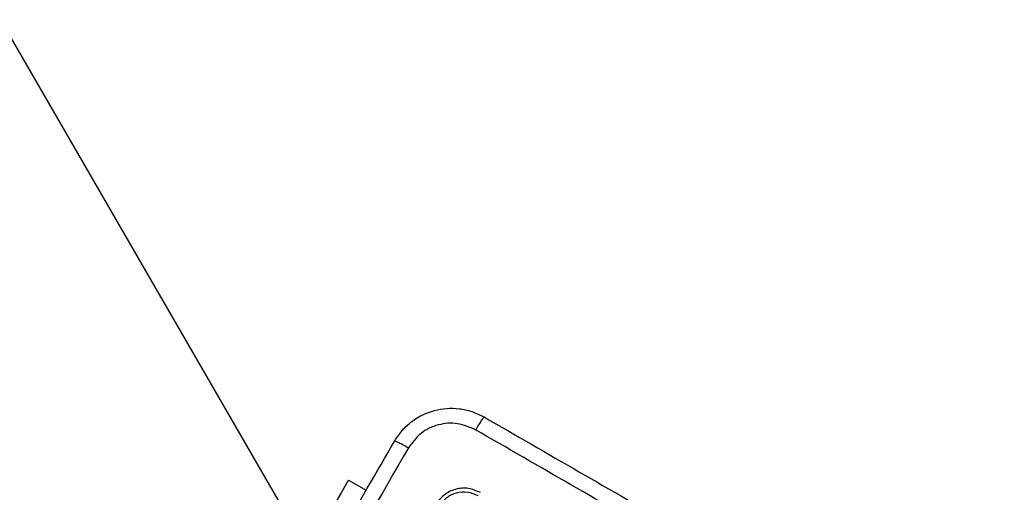
# Model space of a CAD drawing. Units: millimetres. Extents: x -4534 to 401166, y -3372 to 6558.
# Drawn here: x -385 to -265, y 1983 to 2041 of the extents above; entities that cross this region are included whole.
import ezdxf

# ---------------------------------------------------------------- set-up
doc = ezdxf.new("R2010")
doc.units = ezdxf.units.MM
doc.layers.add('Toestel 2D', color=7, linetype='Continuous', lineweight=20)

# ---------------------------------------------------------------- blocks, each defined once
blk = doc.blocks.new('1487')
at = {"color": 7, "linetype": 'Continuous', "lineweight": 25}
for p, q in [((-7867.29, -3647.68), (-8513.88, -2527.74)), ((-7862.88, -3638.03), (-7860.71, -3639.28))]:
    blk.add_line(p, q, dxfattribs=at)
at = {"color": 7, "linetype": 'Continuous', "lineweight": 25, "flags": 128}
blk.add_lwpolyline([(-7862.88, -3638.03), (-7862.98, -3638.21), (-7863.28, -3638.74), (-7863.78, -3639.6), (-7864.46, -3640.78), (-7865.32, -3642.27), (-7866.33, -3644.01), (-7867.47, -3645.99), (-7867.87, -3646.68)], dxfattribs=at)
at = {"color": 7, "linetype": 'Continuous', "lineweight": 25}
for points, knots in [([(-7857.21, -3633.22), (-7856.91, -3632.77), (-7856.32, -3631.87), (-7854.75, -3630.46), (-7852.4, -3629.3), (-7849.79, -3629.13), (-7847.73, -3629.57), (-7846.77, -3630.05), (-7846.28, -3630.29)], [0, 0, 0, 0, 0.130552, 0.257579, 0.500018, 0.742668, 0.869631, 1, 1, 1, 1]), ([(-7847.31, -3631.87), (-7848.04, -3631.55), (-7849.5, -3630.92), (-7851.91, -3631.13), (-7854.11, -3632.16), (-7855.06, -3633.43), (-7855.53, -3634.07)], [0, 0, 0, 0, 0.24995, 0.50005, 0.749967, 1, 1, 1, 1]), ([(-7846.28, -3630.29), (-7846.31, -3630.31), (-7846.36, -3630.35), (-7846.6, -3630.7), (-7846.93, -3631.22), (-7847.19, -3631.65), (-7847.31, -3631.87)], [0, 0, 0, 0, 0.249936, 0.499876, 0.749605, 1, 1, 1, 1]), ([(-7846.28, -3630.29), (-7838.54, -3634.76), (-7823.05, -3643.71), (-7799.8, -3657.13), (-7784.31, -3666.07), (-7776.57, -3670.54)], [0, 0, 0, 0, 0.333296, 0.666701, 1, 1, 1, 1]), ([(-7777.41, -3672.22), (-7785.18, -3667.74), (-7800.7, -3658.78), (-7824.02, -3645.31), (-7839.55, -3636.35), (-7847.31, -3631.87)], [0, 0, 0, 0, 0.333336, 0.666663, 1, 1, 1, 1]), ([(-7897.46, -3702.94), (-7892.99, -3695.2), (-7884.05, -3679.71), (-7870.62, -3656.45), (-7861.68, -3640.96), (-7857.21, -3633.22)], [0, 0, 0, 0, 0.333296, 0.666702, 1, 1, 1, 1]), ([(-7857.21, -3633.22), (-7857.18, -3633.22), (-7857.12, -3633.23), (-7856.73, -3633.41), (-7856.18, -3633.7), (-7855.75, -3633.95), (-7855.53, -3634.07)], [0, 0, 0, 0, 0.250424, 0.500122, 0.750073, 1, 1, 1, 1]), ([(-7855.53, -3634.07), (-7858.89, -3639.89), (-7865.61, -3651.53), (-7872.34, -3663.19), (-7875.71, -3669.02)], [0, 0, 0, 0, 0.500008, 1, 1, 1, 1]), ([(-7846.73, -3639.56), (-7847.21, -3639.35), (-7848.18, -3638.93), (-7849.79, -3639.07), (-7851.25, -3639.76), (-7851.88, -3640.6), (-7852.19, -3641.03)], [0, 0, 0, 0, 0.250151, 0.500134, 0.750047, 1, 1, 1, 1]), ([(-7846.98, -3639.96), (-7847.41, -3639.78), (-7848.25, -3639.42), (-7849.44, -3639.51), (-7850.29, -3639.83), (-7851.08, -3640.31), (-7851.49, -3640.87), (-7851.77, -3641.24)], [0, 0, 0, 0, 0.249609, 0.499213, 0.623817, 0.749833, 1, 1, 1, 1])]:
    blk.add_open_spline(points, degree=3, knots=knots, dxfattribs=at)
blk = doc.blocks.new('VPL-05-WD1487')
at = {"layer": 'Toestel 2D', "color": 0}
blk.add_blockref('1487', (7518.08, 5622.77), dxfattribs=at)

msp = doc.modelspace()

# ---------------------------------------------------------------- block references
msp.add_blockref('VPL-05-WD1487', (0, 0))

doc.saveas('drawing.dxf')
